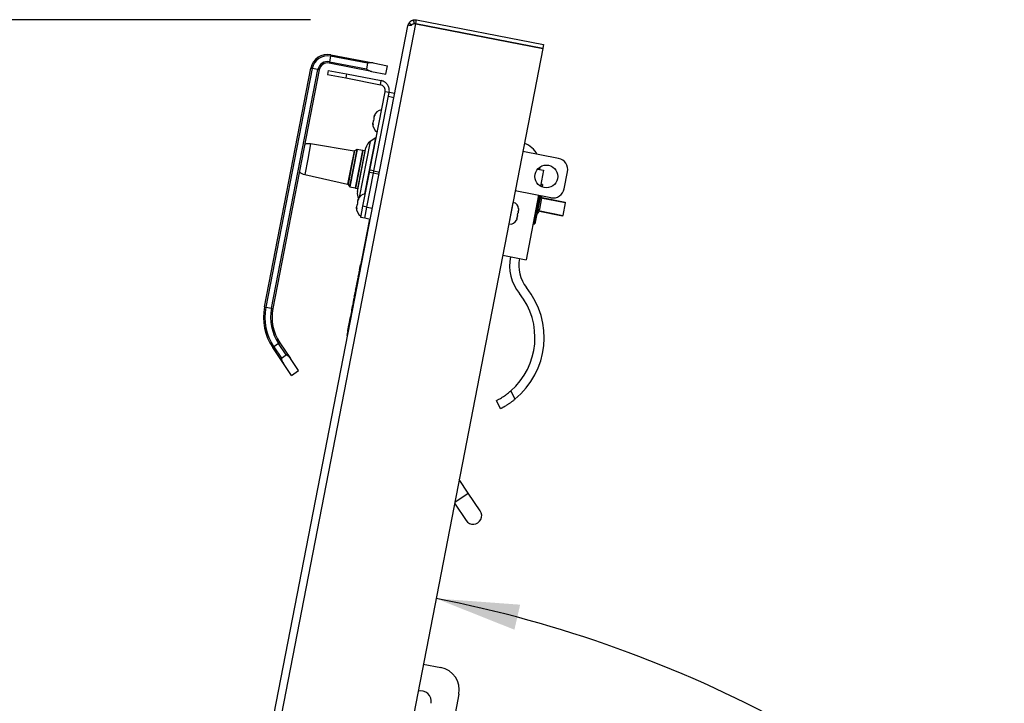
# Paper-space layout 'SHEET 2' of a CAD drawing. Units: inches. Extents: x 0.1 to 10.8, y 0.2 to 8.4.
# Drawn here: x 1.8 to 2.8, y 2.9 to 3.6 of the extents above; entities that cross this region are included whole.
import ezdxf

# ---------------------------------------------------------------- set-up
doc = ezdxf.new("R2010")
doc.units = ezdxf.units.IN
doc.header["$MEASUREMENT"] = 0
doc.layers.add('FORMAT', color=7, linetype='Continuous')
doc.styles.add('SLDTEXTSTYLE0', font='TXT', dxfattribs={"width": 0.605})
doc.dimstyles.new('SLDDIMSTYLE8', dxfattribs={"dimtxt": 0.091003, "dimasz": 0.080892, "dimexe": 0, "dimexo": 0.0625, "dimgap": 0.022751, "dimtad": 0, "dimtih": 1, "dimtoh": 1, "dimdec": 6, "dimlfac": 22.6, "dimrnd": 1e-09, "dimzin": 12, "dimdsep": 46, "dimtxsty": 'SLDTEXTSTYLE0', "dimsah": 1, "dimcen": 0.09, "dimadec": 0, "dimazin": 3, "dimtfac": 1, "dimtdec": 0, "dimtofl": 0, "dimtmove": 0, "dimatfit": 3, "dimfxl": 0, "dimfrac": 2, "dimtolj": 1, "dimtzin": 12, "dimarcsym": 0})
doc.dimstyles.new('SLDDIMSTYLE9', dxfattribs={"dimtxt": 0.091003, "dimasz": 0.080892, "dimexe": 0, "dimexo": 0.0625, "dimgap": 0.022751, "dimtad": 0, "dimtih": 1, "dimtoh": 1, "dimdec": 4, "dimlfac": 22.6, "dimzin": 4, "dimdsep": 46, "dimtxsty": 'SLDTEXTSTYLE0', "dimsah": 1, "dimcen": 0.09, "dimazin": 1, "dimtfac": 1, "dimtofl": 0, "dimtmove": 0, "dimatfit": 3, "dimfxl": 0, "dimfrac": 2, "dimtolj": 1, "dimtzin": 12, "dimarcsym": 0})

# ---------------------------------------------------------------- blocks, each defined once
blk = doc.blocks.new('_D_12')
at = {"layer": 'FORMAT'}
for p, q in [((2.12591, 3.61242), (1.3013, 3.61242)), ((1.4013, 3.61242), (1.4013, 2.55188)), ((1.4013, 1.35157), (1.4013, 2.41212)), ((1.82633, 1.35157), (1.3013, 1.35157))]:
    blk.add_line(p, q, dxfattribs=at)
for points in [[(1.4013, 3.61242), (1.38885, 3.53153), (1.41374, 3.53153)], [(1.4013, 1.35157), (1.41374, 1.43246), (1.38885, 1.43246)]]:
    blk.add_solid(points, dxfattribs=at)
at = {"layer": 'FORMAT', "insert": (1.20547, 2.53297), "char_height": 0.09375, "attachment_point": 1, "style": 'SLDTEXTSTYLE0'}
blk.add_mtext('51 1/8"', dxfattribs=at)
blk = doc.blocks.new('_D_14')
at = {"layer": 'FORMAT'}
for start, end in [(44.00842, 79), (0, 35.26734)]:
    blk.add_arc((2.02054, 1.88254), 1.19072, start, end, dxfattribs=at)
for points in [[(2.24774, 3.05139), (2.32378, 3.02114), (2.32936, 3.0454)], [(3.21126, 1.88254), (3.22095, 1.96381), (3.19607, 1.96297)]]:
    blk.add_solid(points, dxfattribs=at)
at = {"layer": 'FORMAT', "insert": (2.75807, 2.69091), "char_height": 0.09375, "attachment_point": 1, "style": 'SLDTEXTSTYLE0'}
blk.add_mtext('79.00°', dxfattribs=at)

psp = doc.layouts.new('SHEET 2')

# ---------------------------------------------------------------- linework, layer by layer
at = {"color": 7, "linetype": 'Continuous', "lineweight": 25}
for p, q in [((2.22668835, 3.60903997), (2.22590655, 3.61242429)), ((2.22823414, 3.60906705), (2.22889691, 3.61247669)), ((2.22889691, 3.61247669), (2.35214324, 3.58852003)), ((1.87942103, 1.85226221), (2.22046678, 3.60679049)), ((1.88582969, 1.84754885), (2.22817444, 3.60875992)), ((2.22046678, 3.60679049), (2.22141208, 3.60920441)), ((2.22322625, 3.60705441), (2.22107543, 3.60747249)), ((2.22436506, 3.60737554), (2.22141208, 3.60920441)), ((2.22668835, 3.60903997), (2.22823414, 3.60906705)), ((2.22817444, 3.60875992), (2.35142078, 3.58480326)), ((2.22823414, 3.60906705), (2.35148048, 3.58511039)), ((2.26802045, 3.60133338), (2.26796075, 3.60102625)), ((2.26947986, 3.6010497), (2.26942016, 3.60074257)), ((2.35142078, 3.58480326), (2.00907602, 1.82359219)), ((2.35214324, 3.58852003), (2.35148048, 3.58511039)), ((2.14545411, 3.57730748), (2.14439875, 3.57187812)), ((2.14571795, 3.57866481), (2.14545411, 3.57730748)), ((2.18139643, 3.570321), (2.14545411, 3.57730748)), ((2.14571795, 3.57866481), (2.18684942, 3.57066967)), ((2.08127845, 3.33411319), (2.12626381, 3.56554283)), ((2.12762115, 3.56527899), (2.08263579, 3.33384935)), ((2.08806514, 3.332794), (2.1330505, 3.56422363)), ((2.13440784, 3.56395979), (2.08942248, 3.33253016)), ((2.12626381, 3.56554283), (2.12762115, 3.56527899)), ((2.1330505, 3.56422363), (2.12762115, 3.56527899)), ((2.1330505, 3.56422363), (2.13440784, 3.56395979)), ((2.14303363, 3.56352179), (2.14227631, 3.55962569)), ((2.14303363, 3.56352179), (2.1608755, 3.56005369)), ((2.14439875, 3.57187812), (2.14413491, 3.57052078)), ((2.18526638, 3.56252563), (2.14413491, 3.57052078)), ((2.14439875, 3.57187812), (2.18034107, 3.56489164)), ((2.18139643, 3.570321), (2.18034107, 3.56489164)), ((2.18684942, 3.57066967), (2.20066301, 3.56798458)), ((2.19907997, 3.55984055), (2.20066301, 3.56798458)), ((2.14227631, 3.55962569), (2.16011818, 3.55615758)), ((2.1608755, 3.56005369), (2.16011818, 3.55615758)), ((2.16011818, 3.55615758), (2.1937822, 3.54961396)), ((2.1608755, 3.56005369), (2.19453952, 3.55351006)), ((2.18526638, 3.56252563), (2.19907997, 3.55984055)), ((2.1937822, 3.54961396), (2.19453952, 3.55351006)), ((2.18356497, 3.46673514), (2.1983567, 3.54283199)), ((2.18746107, 3.46597781), (2.2022528, 3.54207466)), ((2.2022528, 3.54207466), (2.1983567, 3.54283199)), ((2.20689893, 3.53698997), (2.20146958, 3.53804533)), ((2.2022528, 3.54207466), (2.20230346, 3.54233527)), ((2.20230346, 3.54233527), (2.20773281, 3.54127991)), ((2.18919513, 3.49809739), (2.18374139, 3.4944188)), ((2.16815699, 3.48522782), (2.126101, 3.49224941)), ((2.17645171, 3.48587673), (2.17130302, 3.48687754)), ((2.1714775, 3.44590909), (2.17972827, 3.48835563)), ((2.17078532, 3.48677221), (2.16865665, 3.4853364)), ((2.17668999, 3.4859431), (2.1695642, 3.44928411)), ((2.17645171, 3.48587673), (2.17290992, 3.46765582)), ((2.17538571, 3.46717458), (2.1789486, 3.48550407)), ((2.17668999, 3.4859431), (2.1764306, 3.48576814)), ((2.1789486, 3.48550407), (2.17668999, 3.4859431)), ((2.17912356, 3.48524469), (2.1789486, 3.48550407)), ((2.36656944, 3.47802939), (2.33197321, 3.48475422)), ((2.34630013, 3.46777042), (2.35199103, 3.46666422)), ((2.34840098, 3.46968103), (2.3480819, 3.46742408)), ((2.12029652, 3.46238797), (2.16192049, 3.45314383)), ((2.17290992, 3.46765582), (2.16936814, 3.44943491)), ((2.17182282, 3.44884508), (2.17538571, 3.46717458)), ((2.17675644, 3.43170831), (2.18312926, 3.46449361)), ((2.18065255, 3.43095099), (2.18702536, 3.46373628)), ((2.18065255, 3.43095099), (2.18702162, 3.46371701)), ((2.18312926, 3.46449361), (2.18356497, 3.46673514)), ((2.18702536, 3.46373628), (2.18312926, 3.46449361)), ((2.18746107, 3.46597781), (2.18356497, 3.46673514)), ((2.18702162, 3.46371701), (2.18746457, 3.46599583)), ((2.19245097, 3.46266165), (2.18702162, 3.46371701)), ((2.18702536, 3.46373628), (2.18746107, 3.46597781)), ((2.18746457, 3.46599583), (2.19289393, 3.46494047)), ((2.35199103, 3.46666422), (2.3489777, 3.451162)), ((2.37215135, 3.4487719), (2.37531743, 3.46505996)), ((2.1623431, 3.45285597), (2.1637789, 3.4507273)), ((2.16421945, 3.45043571), (2.16936814, 3.44943491)), ((2.16938924, 3.4495435), (2.1695642, 3.44928411)), ((2.1695642, 3.44928411), (2.17182282, 3.44884508)), ((2.17182282, 3.44884508), (2.1720822, 3.44902004)), ((2.34984024, 3.45318763), (2.34939905, 3.45091794)), ((2.35114328, 3.45293434), (2.34984024, 3.45318763)), ((2.35114328, 3.45293434), (2.35063767, 3.45033321)), ((2.35918193, 3.44002391), (2.32458569, 3.44674874)), ((2.34726302, 3.44234071), (2.33510528, 3.37979456)), ((2.34771474, 3.44225291), (2.34610848, 3.43398943)), ((2.34616378, 3.42634615), (2.34902298, 3.44105544)), ((2.34697596, 3.44086393), (2.34742768, 3.44077612)), ((2.34901779, 3.44199962), (2.34741153, 3.43373614)), ((2.34902298, 3.44105544), (2.34986618, 3.43802831)), ((2.34919655, 3.44043229), (2.37316282, 3.43577372)), ((2.35037308, 3.44063609), (2.34957023, 3.44035965)), ((2.35037308, 3.44063609), (2.34996712, 3.44181509)), ((2.17464572, 3.42084961), (2.17675644, 3.43170831)), ((2.18065255, 3.43095099), (2.17675644, 3.43170831)), ((2.17854183, 3.42009228), (2.18065255, 3.43095099)), ((2.18065255, 3.43095099), (2.1860819, 3.42989563)), ((2.32264464, 3.43540629), (2.32239055, 3.43545568)), ((2.34610848, 3.43398943), (2.34237673, 3.41479123)), ((2.34741153, 3.43373614), (2.34367978, 3.41453795)), ((2.34986618, 3.43802831), (2.34807957, 3.42883699)), ((2.3730309, 3.43509505), (2.37065634, 3.422879)), ((2.37316282, 3.43577372), (2.3730309, 3.43509505)), ((2.17854183, 3.42009228), (2.17464572, 3.42084961)), ((2.18397118, 3.41903692), (2.17854183, 3.42009228)), ((2.3262022, 3.4197936), (2.32642231, 3.42092599)), ((2.32675058, 3.42261478), (2.32719081, 3.42487955)), ((2.32751907, 3.42656834), (2.32773919, 3.42770072)), ((2.34478929, 3.42720274), (2.34433756, 3.42729054)), ((2.34572873, 3.424108), (2.34757266, 3.42622921)), ((2.34807957, 3.42883699), (2.34616378, 3.42634615)), ((2.37052442, 3.42220033), (2.34655815, 3.4268589)), ((2.34757266, 3.42622921), (2.34693184, 3.42678627)), ((2.37065634, 3.422879), (2.37052442, 3.42220033)), ((2.1616415, 3.30647963), (2.18353683, 3.41912135)), ((2.17697791, 3.38584241), (2.18344996, 3.41913824)), ((2.31833797, 3.41460696), (2.31859206, 3.41455757)), ((2.34237673, 3.41479123), (2.34367978, 3.41453795)), ((2.17697791, 3.38584241), (2.17706478, 3.38582552)), ((2.31242795, 3.38420258), (2.33510528, 3.37979456)), ((2.17377986, 3.37124501), (2.17426849, 3.37375879)), ((2.17426849, 3.37375879), (2.17470284, 3.37367437)), ((2.17428429, 3.37384009), (2.17471864, 3.37375566)), ((2.17432122, 3.37403009), (2.17434892, 3.3741726)), ((2.17436766, 3.37426897), (2.17441306, 3.37450256)), ((2.17436766, 3.37426897), (2.174802, 3.37418455)), ((2.17441306, 3.37450256), (2.17484741, 3.37441813)), ((2.17448583, 3.37487695), (2.17492018, 3.37479252)), ((2.17483331, 3.37480941), (2.17563096, 3.37891294)), ((2.17563096, 3.37891294), (2.17571783, 3.37889605)), ((2.17224858, 3.36336726), (2.17300202, 3.36724339)), ((2.17224858, 3.36336726), (2.17268293, 3.36328283)), ((2.17228464, 3.3616976), (2.17259606, 3.36329972)), ((2.17300202, 3.36724339), (2.17343637, 3.36715896)), ((2.17301782, 3.36732469), (2.17345217, 3.36724026)), ((2.17305476, 3.36751468), (2.1734891, 3.36743026)), ((2.17321943, 3.36836184), (2.17365377, 3.36827741)), ((2.17351504, 3.36988266), (2.17394939, 3.36979823)), ((2.1735669, 3.3682943), (2.17386252, 3.36981512)), ((2.17367439, 3.37070243), (2.17372403, 3.37095781)), ((2.17367439, 3.37070243), (2.17410874, 3.370618)), ((2.17372403, 3.37095781), (2.17377986, 3.37124501)), ((2.17372403, 3.37095781), (2.17415838, 3.37087338)), ((2.17377986, 3.37124501), (2.17421421, 3.37116058)), ((2.16971576, 3.35033705), (2.17046915, 3.35421288)), ((2.17046915, 3.35421288), (2.1709035, 3.35412846)), ((2.17048501, 3.35429448), (2.17091936, 3.35421005)), ((2.17051144, 3.35443045), (2.17067075, 3.35525004)), ((2.17067075, 3.35525004), (2.1711051, 3.35516561)), ((2.17098217, 3.35685215), (2.17173556, 3.36072799)), ((2.17098217, 3.35685215), (2.17141652, 3.35676773)), ((2.17101823, 3.35518249), (2.17132965, 3.35678461)), ((2.17173556, 3.36072799), (2.17179585, 3.36103816)), ((2.17173556, 3.36072799), (2.1721699, 3.36064356)), ((2.17175142, 3.36080959), (2.17218576, 3.36072516)), ((2.17179585, 3.36103816), (2.1722302, 3.36095374)), ((2.17187606, 3.36145085), (2.17193189, 3.36173804)), ((2.17187606, 3.36145085), (2.17231041, 3.36136642)), ((2.17193189, 3.36173804), (2.17236624, 3.36165361)), ((2.17193716, 3.36176514), (2.17237151, 3.36168071)), ((2.16843349, 3.34374035), (2.16886784, 3.34365592)), ((2.1684493, 3.34382165), (2.16861781, 3.34468857)), ((2.1684493, 3.34382165), (2.16888364, 3.34373722)), ((2.16848535, 3.34215198), (2.16878097, 3.3436728)), ((2.16864242, 3.3448152), (2.16907677, 3.34473077)), ((2.1686509, 3.3448588), (2.16908524, 3.34477437)), ((2.16865828, 3.34489679), (2.16920274, 3.34769778)), ((2.16865828, 3.34489679), (2.16909263, 3.34481237)), ((2.16920274, 3.34769778), (2.16963709, 3.34761335)), ((2.16921854, 3.34777908), (2.16965289, 3.34769465)), ((2.16925547, 3.34796907), (2.16968982, 3.34788464)), ((2.16942009, 3.34881593), (2.16985443, 3.3487315)), ((2.16971576, 3.35033705), (2.17015011, 3.35025262)), ((2.16976756, 3.34874839), (2.17006324, 3.3502695)), ((2.08127845, 3.33411319), (2.08263579, 3.33384935)), ((2.16668784, 3.33475976), (2.16663355, 3.33477032)), ((2.16668784, 3.33475976), (2.16712219, 3.33467533)), ((2.16674602, 3.33505903), (2.16687147, 3.33570442)), ((2.16687147, 3.33570442), (2.16730581, 3.33561999)), ((2.16688727, 3.33578572), (2.16732162, 3.33570129)), ((2.16718283, 3.33730624), (2.16761718, 3.33722182)), ((2.16718289, 3.33730654), (2.16793627, 3.34118238)), ((2.16718289, 3.33730654), (2.16761723, 3.33722211)), ((2.16723475, 3.33571818), (2.16753031, 3.3372387)), ((2.16793627, 3.34118238), (2.16837062, 3.34109795)), ((2.16795213, 3.34126397), (2.16838648, 3.34117954)), ((2.16797933, 3.34140387), (2.16813787, 3.34221953)), ((2.16813787, 3.34221953), (2.16857222, 3.3421351)), ((2.08263579, 3.33384935), (2.08806514, 3.332794)), ((2.08806514, 3.332794), (2.08942248, 3.33253016)), ((2.16554, 3.32699946), (2.16624604, 3.33063169)), ((2.16554, 3.32699946), (2.16562687, 3.32698257)), ((2.16584426, 3.33070979), (2.16589856, 3.33069923)), ((2.16589856, 3.33069923), (2.1663329, 3.33061481)), ((2.16629626, 3.33274526), (2.16673061, 3.33266083)), ((2.16308226, 3.31621065), (2.1646653, 3.32435468)), ((2.16308226, 3.31621065), (2.16351661, 3.31612622)), ((2.16316813, 3.31694229), (2.16322243, 3.31693173)), ((2.16379854, 3.31989561), (2.16374425, 3.31990616)), ((2.16384836, 3.32015188), (2.16379406, 3.32016243)), ((2.1646653, 3.32435468), (2.16509965, 3.32427025)), ((2.16207585, 3.3063952), (2.1616415, 3.30647963)), ((2.1620269, 3.31078129), (2.16246125, 3.31069687)), ((2.09502788, 3.29857101), (2.0904425, 3.29547813)), ((2.09502788, 3.29857101), (2.09617423, 3.29934423)), ((2.10238486, 3.28766385), (2.09502788, 3.29857101)), ((2.09617423, 3.29934423), (2.10648725, 3.28405455)), ((2.08929615, 3.29470491), (2.0904425, 3.29547813)), ((2.09960917, 3.27941523), (2.08929615, 3.29470491)), ((2.0904425, 3.29547813), (2.09779947, 3.28457097)), ((2.09779947, 3.28457097), (2.10238486, 3.28766385)), ((2.10747821, 3.2677489), (2.09960917, 3.27941523)), ((2.11435629, 3.27238822), (2.10648725, 3.28405455)), ((2.10747821, 3.2677489), (2.11435629, 3.27238822)), ((2.32016861, 3.25264643), (2.32429888, 3.24455085)), ((2.31033589, 3.23540781), (2.30631412, 3.24329071)), ((2.27903133, 3.15356962), (2.27015534, 3.16672883)), ((2.29062964, 3.13637443), (2.27903133, 3.15356962)), ((2.26567783, 3.14369403), (2.27687348, 3.12709579)), ((2.23539093, 2.98788146), (2.25242173, 2.98457101)), ((2.26991771, 2.95863216), (2.18301609, 2.51156208))]:
    psp.add_line(p, q, dxfattribs=at)
at = {"color": 8, "linetype": 'Continuous', "lineweight": 25}
for p, q in [((2.1786425, 3.44380883), (2.18919513, 3.49809739)), ((2.126101, 3.49224941), (2.12319876, 3.47731869)), ((2.17130302, 3.48687754), (2.16776123, 3.46865662)), ((2.18374139, 3.4944188), (2.17321507, 3.44026554)), ((2.12319876, 3.47731869), (2.12029652, 3.46238797)), ((2.16815699, 3.48522782), (2.16503874, 3.46918582)), ((2.16865665, 3.4853364), (2.16549988, 3.46909619)), ((2.17078532, 3.48677221), (2.16728211, 3.46874976)), ((2.16503874, 3.46918582), (2.16192049, 3.45314383)), ((2.16549988, 3.46909619), (2.1623431, 3.45285597)), ((2.16728211, 3.46874976), (2.1637789, 3.4507273)), ((2.16776123, 3.46865662), (2.16421945, 3.45043571)), ((2.34729576, 3.44009745), (2.34684404, 3.44018526)), ((2.3730309, 3.43509505), (2.34940397, 3.43968766)), ((2.31859206, 3.41455757), (2.32264464, 3.43540629)), ((2.34446948, 3.42796921), (2.34492121, 3.42788141)), ((2.34702941, 3.42747161), (2.37065634, 3.422879)), ((2.26587213, 3.14469363), (2.27903133, 3.15356962))]:
    psp.add_line(p, q, dxfattribs=at)
at = {"color": 7, "linetype": 'Continuous', "lineweight": 25}
psp.add_circle((2.35473165, 3.46060969), 0.01106195, dxfattribs=at)
for centre, radius, start, end in [((2.14255187, 3.56237675), 0.01659292, 79, 169), ((2.14255187, 3.56237675), 0.01521018, 79, 169), ((2.14255187, 3.56237675), 0.0096792, 79, 169), ((2.14255187, 3.56237675), 0.00829646, 79, 169), ((2.19663543, 3.5160083), 0.0094905, 100.17771323, 162.31983324), ((2.19579114, 3.51166482), 0.0094905, 175.65615631, 237.82228677), ((2.1883217, 3.4993923), 0.00156195, 304, 349), ((2.12427358, 3.48130404), 0.01109688, 80.52142294, 110.66669022), ((2.17117131, 3.48619995), 0.00069027, 79, 124), ((2.18905373, 3.48654295), 0.0095, 124, 169), ((2.32636448, 3.47164551), 0.02212389, 28.05012254, 71.19511745), ((2.16827066, 3.48590866), 0.00069027, 260.52142294, 304), ((2.36445872, 3.46717068), 0.01106195, 349, 79), ((2.12270237, 3.4732209), 0.01109688, 227.33330978, 257.47857706), ((2.16177084, 3.45246998), 0.00069027, 34, 77.47857706), ((2.16435116, 3.4511133), 0.00069027, 214, 259), ((2.36129264, 3.45088262), 0.01106195, 259, 349), ((2.18080296, 3.44409641), 0.0095, 169, 210.17748895), ((2.18080504, 3.43456799), 0.0094905, 100.17771323, 162.31983324), ((2.17996075, 3.43022451), 0.0094905, 175.65615631, 237.82228677), ((2.32140987, 3.42905395), 0.00647124, 1.78785713, 79), ((2.31982683, 3.42090992), 0.00647124, 259, 336.28804786), ((2.36254698, 3.37446043), 0.04344204, 169, 218.72212773), ((2.36254698, 3.37446043), 0.03459248, 169, 218.72212773), ((2.27514545, 3.30438317), 0.06858407, 311.03095838, 38.72212773), ((2.27514545, 3.30438317), 0.07743363, 309.40378111, 38.72212773), ((2.13285731, 3.32408728), 0.05254425, 169, 214), ((2.13285731, 3.32408728), 0.0511615, 169, 214), ((2.13285731, 3.32408728), 0.04563053, 169, 214), ((2.13285731, 3.32408728), 0.04424779, 169, 214), ((2.28375156, 3.13173511), 0.00829646, 214, 34), ((2.24820029, 2.9628536), 0.02212389, 349, 79), ((2.23296579, 2.95172865), 0.01017699, 349, 105.35381655)]:
    psp.add_arc(centre, radius, start, end, dxfattribs=at)
for points, knots in [([(2.22141208, 3.60920441), (2.22174929, 3.6096772), (2.22223654, 3.61036037), (2.22308534, 3.61109074), (2.22369988, 3.61152133), (2.22430586, 3.61185918), (2.22511005, 3.61221563), (2.22558293, 3.61233951), (2.22590655, 3.61242429)], [0, 0, 0, 0, 0.276991944, 0.400251457, 0.517210621, 0.631748654, 0.747987905, 1, 1, 1, 1]), ([(2.22107543, 3.60747249), (2.22099165, 3.60742104), (2.22082407, 3.60731815), (2.22058224, 3.60709857), (2.22051267, 3.60691293), (2.22046678, 3.60679049)], [0, 0, 0, 0, 0.253991646, 0.507983295, 1, 1, 1, 1]), ([(2.22512951, 3.6084268), (2.22478972, 3.60806186), (2.22428942, 3.60752454), (2.22350115, 3.6071171), (2.22271428, 3.60688028), (2.22172268, 3.6069323), (2.22130388, 3.60728183), (2.22107543, 3.60747249)], [0, 0, 0, 0, 0.2364027607, 0.3480731744, 0.4609414688, 0.7059642479, 1, 1, 1, 1]), ([(2.22508415, 3.60821413), (2.22513525, 3.60826014), (2.22528831, 3.60839797), (2.2255674, 3.60858358), (2.22588148, 3.60875862), (2.22631525, 3.60894615), (2.22653239, 3.60900075), (2.22668835, 3.60903997)], [0, 0, 0, 0, 0.070436147, 0.211026165, 0.365330309, 0.544153675, 1, 1, 1, 1]), ([(2.18034107, 3.56489164), (2.18033934, 3.56486778), (2.18033532, 3.56481265), (2.18038047, 3.5647037), (2.18051062, 3.56454324), (2.18073964, 3.56436077), (2.18131369, 3.56398561), (2.18223681, 3.56352626), (2.1833588, 3.56306586), (2.18437291, 3.562727), (2.18496787, 3.56259291), (2.18526638, 3.56252563)], [0, 0, 0, 0, 0.012272751, 0.028356393, 0.059517979, 0.119394411, 0.180488903, 0.41928897, 0.661588078, 0.830207693, 1, 1, 1, 1]), ([(2.18684942, 3.57066967), (2.18642151, 3.57073469), (2.18555949, 3.57086567), (2.18435157, 3.5708884), (2.18336852, 3.57085163), (2.18269305, 3.57078882), (2.18223381, 3.57072001), (2.18192319, 3.57065167), (2.18169226, 3.57057816), (2.18153493, 3.57050397), (2.18144088, 3.57041871), (2.18140693, 3.57036363), (2.18139881, 3.57033066), (2.18139643, 3.570321)], [0, 0, 0, 0, 0.239515188, 0.482493545, 0.649092012, 0.762960737, 0.840360963, 0.893071631, 0.929298488, 0.967237472, 0.982437179, 0.994849341, 1, 1, 1, 1]), ([(2.1983567, 3.54283199), (2.19841788, 3.54351615), (2.19853771, 3.54485617), (2.19783956, 3.5467766), (2.19660853, 3.54832705), (2.19515358, 3.54926233), (2.19415141, 3.54951929), (2.1937822, 3.54961396)], [0, 0, 0, 0, 0.225475401, 0.441623191, 0.657770149, 0.873917068, 1, 1, 1, 1]), ([(2.2022528, 3.54207466), (2.20233049, 3.54261152), (2.20248813, 3.54370081), (2.20237311, 3.54534829), (2.20199899, 3.54696651), (2.20135845, 3.54848506), (2.20046484, 3.5498869), (2.19935775, 3.55110692), (2.19804969, 3.55213362), (2.19676661, 3.55282442), (2.19557947, 3.55327342), (2.19488754, 3.55343087), (2.19453952, 3.55351006)], [0, 0, 0, 0, 0.106091271, 0.215259124, 0.321351404, 0.430520357, 0.536612638, 0.645781591, 0.751873865, 0.86104281, 0.930109257, 1, 1, 1, 1]), ([(2.18756775, 3.51551708), (2.18745879, 3.5154032), (2.18724019, 3.51517474), (2.18698847, 3.51480314), (2.18678566, 3.51441377), (2.18669131, 3.51414229), (2.18664404, 3.51400628)], [0, 0, 0, 0, 0.246619817, 0.494763103, 0.746879781, 1, 1, 1, 1]), ([(2.18727726, 3.5172639), (2.18727021, 3.51712338), (2.18725611, 3.51684189), (2.18729618, 3.51640885), (2.18738895, 3.51596678), (2.18750803, 3.51566729), (2.18756775, 3.51551708)], [0, 0, 0, 0, 0.2473436053, 0.4954959694, 0.7469808756, 1, 1, 1, 1]), ([(2.18851757, 3.5204035), (2.18842033, 3.52022946), (2.18821177, 3.51985621), (2.18788586, 3.51915026), (2.18755493, 3.51828018), (2.18737002, 3.5176034), (2.18727726, 3.5172639)], [0, 0, 0, 0, 0.176576237, 0.378698508, 0.688325057, 1, 1, 1, 1]), ([(2.18759386, 3.5188927), (2.18763997, 3.51902562), (2.18773234, 3.5192919), (2.18793172, 3.5196784), (2.18818333, 3.52005353), (2.18840593, 3.52028661), (2.18851757, 3.5204035)], [0, 0, 0, 0, 0.247343605, 0.495495969, 0.746980876, 1, 1, 1, 1]), ([(2.18661793, 3.51063066), (2.18655956, 3.51077707), (2.18644246, 3.51107079), (2.18634828, 3.51150962), (2.18630609, 3.51194661), (2.18632031, 3.51223366), (2.18632743, 3.51237748)], [0, 0, 0, 0, 0.246619817, 0.494763103, 0.746879781, 1, 1, 1, 1]), ([(2.18664404, 3.51400628), (2.18660308, 3.51365888), (2.18652094, 3.51296213), (2.18650192, 3.51204624), (2.18653826, 3.51126747), (2.18659134, 3.51084319), (2.18661793, 3.51063066)], [0, 0, 0, 0, 0.309780777, 0.621301058, 0.81031092, 1, 1, 1, 1]), ([(2.17078753, 3.42919035), (2.17072917, 3.42933676), (2.17061207, 3.42963048), (2.17051789, 3.43006931), (2.1704757, 3.4305063), (2.17048992, 3.43079336), (2.17049704, 3.43093717)], [0, 0, 0, 0, 0.246619817, 0.494763103, 0.746879781, 1, 1, 1, 1]), ([(2.17081365, 3.43256598), (2.17077269, 3.43221858), (2.17069054, 3.43152182), (2.17067153, 3.43060593), (2.17070786, 3.42982716), (2.17076095, 3.42940288), (2.17078753, 3.42919035)], [0, 0, 0, 0, 0.309780777, 0.621301058, 0.81031092, 1, 1, 1, 1]), ([(2.17173736, 3.43407677), (2.17162839, 3.43396289), (2.17140979, 3.43373443), (2.17115808, 3.43336283), (2.17095527, 3.43297346), (2.17086092, 3.43270199), (2.17081365, 3.43256598)], [0, 0, 0, 0, 0.246619817, 0.494763103, 0.746879781, 1, 1, 1, 1]), ([(2.17144686, 3.43582359), (2.17143982, 3.43568307), (2.17142571, 3.43540158), (2.17146579, 3.43496854), (2.17155855, 3.43452648), (2.17167764, 3.43422698), (2.17173736, 3.43407677)], [0, 0, 0, 0, 0.2473436053, 0.4954959694, 0.7469808756, 1, 1, 1, 1]), ([(2.17268718, 3.43896319), (2.17258994, 3.43878915), (2.17238138, 3.4384159), (2.17205547, 3.43770995), (2.17172454, 3.43683987), (2.17153963, 3.43616309), (2.17144686, 3.43582359)], [0, 0, 0, 0, 0.176576237, 0.378698508, 0.688325057, 1, 1, 1, 1]), ([(2.17176347, 3.43745239), (2.17180958, 3.43758532), (2.17190195, 3.4378516), (2.17210133, 3.43823809), (2.17235294, 3.43861322), (2.17257554, 3.4388463), (2.17268718, 3.43896319)], [0, 0, 0, 0, 0.2473436053, 0.4954959694, 0.7469808756, 1, 1, 1, 1]), ([(2.32675058, 3.42261478), (2.32668817, 3.42233436), (2.32659425, 3.42191237), (2.32640389, 3.42136494), (2.32628481, 3.42109801), (2.32622516, 3.42096431)], [0, 0, 0, 0, 0.497118065, 0.748107846, 1, 1, 1, 1]), ([(2.32622516, 3.42096431), (2.3262731, 3.42095499), (2.32636941, 3.42093627), (2.32641637, 3.42092714), (2.32642078, 3.42092628), (2.32642231, 3.42092599)], [0, 0, 0, 0, 0.392365217, 0.788105993, 1, 1, 1, 1]), ([(2.32732192, 3.42660666), (2.3273271, 3.42646261), (2.3273375, 3.42617399), (2.32730973, 3.42559506), (2.32723847, 3.42516635), (2.32719081, 3.42487955)], [0, 0, 0, 0, 0.247992428, 0.496902187, 1, 1, 1, 1]), ([(2.32751907, 3.42656834), (2.32751754, 3.42656863), (2.32751316, 3.42656949), (2.3274664, 3.42657857), (2.3273702, 3.42659727), (2.32732192, 3.42660666)], [0, 0, 0, 0, 0.211894141, 0.604417771, 1, 1, 1, 1]), ([(2.3278703, 3.42942783), (2.32787548, 3.42928379), (2.32788588, 3.42899516), (2.32785811, 3.42841623), (2.32778686, 3.42798753), (2.32773919, 3.42770072)], [0, 0, 0, 0, 0.247992428, 0.496902187, 1, 1, 1, 1]), ([(2.3262022, 3.4197936), (2.32613979, 3.41951319), (2.32604587, 3.41909119), (2.32585551, 3.41854377), (2.32573642, 3.41827684), (2.32567677, 3.41814313)], [0, 0, 0, 0, 0.497118065, 0.748107846, 1, 1, 1, 1]), ([(2.17426849, 3.37375879), (2.17427924, 3.37381412), (2.17430152, 3.37392874), (2.17433083, 3.37407954), (2.17435548, 3.37420634), (2.17436368, 3.37424853), (2.17436766, 3.37426897)], [0, 0, 0, 0, 0.275147589, 0.570087413, 0.791736489, 1, 1, 1, 1]), ([(2.17443007, 3.37459005), (2.1744394, 3.37463808), (2.17447762, 3.3748347), (2.1744823, 3.37485876), (2.17448583, 3.37487695)], [0, 0, 0, 0, 0.2443116079, 1, 1, 1, 1]), ([(2.17299567, 3.3672107), (2.17300585, 3.36726311), (2.1730262, 3.36736777), (2.17304525, 3.36746576), (2.17305476, 3.36751468)], [0, 0, 0, 0, 0.500774021, 1, 1, 1, 1]), ([(2.17305476, 3.36751468), (2.17307472, 3.3676174), (2.17311291, 3.36781387), (2.17315981, 3.36805513), (2.17320852, 3.36830576), (2.17321488, 3.36833846), (2.17321943, 3.36836184)], [0, 0, 0, 0, 0.1951563533, 0.3732914701, 0.5518636566, 1, 1, 1, 1]), ([(2.17351504, 3.36988266), (2.17351562, 3.36988561), (2.17351667, 3.36989101), (2.17352759, 3.3699472), (2.17354559, 3.3700398), (2.17357512, 3.37019174), (2.17361949, 3.37041999), (2.17365515, 3.37060347), (2.17367439, 3.37070243)], [0, 0, 0, 0, 0.1688393065, 0.3086848534, 0.4322476759, 0.5527835587, 0.7588093422, 1, 1, 1, 1]), ([(2.17179585, 3.36103816), (2.1718088, 3.36110483), (2.17183257, 3.3612271), (2.17185989, 3.36136764), (2.17187388, 3.36143961), (2.17188039, 3.36147309), (2.171881, 3.36147623), (2.17188133, 3.36147794)], [0, 0, 0, 0, 0.306300411, 0.561824894, 0.69016343, 0.83099595, 1, 1, 1, 1]), ([(2.17193189, 3.36173804), (2.17193345, 3.36174608), (2.17193696, 3.36176412), (2.17193709, 3.36176478), (2.17193716, 3.36176514)], [0, 0, 0, 0, 0.445229509, 1, 1, 1, 1]), ([(2.16920073, 3.34768747), (2.16920943, 3.34773219), (2.1692309, 3.34784267), (2.16925101, 3.3479461), (2.16926297, 3.34800766)], [0, 0, 0, 0, 0.404827467, 1, 1, 1, 1]), ([(2.16925547, 3.34796907), (2.16927544, 3.34807177), (2.16931362, 3.34826821), (2.16936051, 3.34850942), (2.1694092, 3.34875994), (2.16941555, 3.34879259), (2.16942009, 3.34881593)], [0, 0, 0, 0, 0.195186011, 0.373321246, 0.551872704, 1, 1, 1, 1]), ([(2.16629626, 3.33274526), (2.1663543, 3.33304385), (2.16646617, 3.33361933), (2.16659796, 3.33429735), (2.16667567, 3.33469714), (2.16668365, 3.33473817), (2.16668784, 3.33475976)], [0, 0, 0, 0, 0.2867925937, 0.5527496401, 0.7646455987, 1, 1, 1, 1]), ([(2.16589856, 3.33069923), (2.16590161, 3.33071495), (2.16590743, 3.33074488), (2.16595951, 3.33101284), (2.16604269, 3.33144075), (2.16615879, 3.33203803), (2.16624925, 3.33250337), (2.16629626, 3.33274526)], [0, 0, 0, 0, 0.199754748, 0.380625151, 0.555952442, 0.76918087, 1, 1, 1, 1]), ([(2.1620269, 3.31078129), (2.1620325, 3.31081011), (2.16204285, 3.31086335), (2.16215441, 3.31143728), (2.16236184, 3.31250442), (2.16268707, 3.31417758), (2.16294276, 3.31549297), (2.16308226, 3.31621065)], [0, 0, 0, 0, 0.210508068, 0.388929297, 0.552603443, 0.755898717, 1, 1, 1, 1]), ([(2.10648725, 3.28405455), (2.10594476, 3.28474548), (2.10521466, 3.28567537), (2.10415357, 3.28664409), (2.10363265, 3.28707788), (2.10325909, 3.28735387), (2.10299116, 3.2875252), (2.10277588, 3.28763651), (2.10261217, 3.2876953), (2.10248538, 3.28770151), (2.10242242, 3.28768657), (2.10239338, 3.287669), (2.10238486, 3.28766385)], [0, 0, 0, 0, 0.482082855, 0.648813534, 0.762772623, 0.840234274, 0.892986773, 0.92924238, 0.967211472, 0.982423241, 0.994845253, 1, 1, 1, 1]), ([(2.09779947, 3.28457097), (2.09778137, 3.28455532), (2.09773956, 3.28451918), (2.09769435, 3.28441023), (2.09766222, 3.28408764), (2.09792049, 3.28289235), (2.0985424, 3.28122186), (2.09929732, 3.27994336), (2.09960917, 3.27941523)], [0, 0, 0, 0, 0.0122881647, 0.0283920069, 0.0595927304, 0.1805026174, 0.6614724567, 1, 1, 1, 1]), ([(2.30631412, 3.24329071), (2.30635359, 3.24331076), (2.30643367, 3.24335145), (2.30707589, 3.24368299), (2.30808483, 3.24422198), (2.30944066, 3.24498085), (2.31110502, 3.24596967), (2.31298081, 3.24716327), (2.31502977, 3.24856878), (2.31694147, 3.24999057), (2.31867397, 3.25136756), (2.31966811, 3.25221818), (2.32016861, 3.25264643)], [0, 0, 0, 0, 0.105155, 0.213356462, 0.318512441, 0.426731535, 0.531596304, 0.639561402, 0.743388642, 0.850240891, 0.924603572, 1, 1, 1, 1]), ([(2.32429888, 3.24455085), (2.32394388, 3.24426224), (2.32323148, 3.24368308), (2.32214145, 3.242837), (2.32103925, 3.24201034), (2.31994765, 3.24122217), (2.31888121, 3.24047945), (2.31784303, 3.23978139), (2.31682811, 3.2391222), (2.31586481, 3.2385174), (2.31466343, 3.23778658), (2.31358409, 3.23715981), (2.31265678, 3.23664061), (2.31183594, 3.23619141), (2.31118755, 3.23584798), (2.31076617, 3.23562885), (2.31050158, 3.23549241), (2.31035698, 3.23541857), (2.31034119, 3.23541051), (2.31033589, 3.23540781)], [0, 0, 0, 0, 0.05242438, 0.105201703, 0.159108233, 0.213412115, 0.265839149, 0.318638192, 0.372613697, 0.426996783, 0.478828222, 0.584239142, 0.637939784, 0.690032569, 0.795965854, 0.849929486, 0.887127004, 0.962143053, 1, 1, 1, 1])]:
    psp.add_open_spline(points, degree=3, knots=knots, dxfattribs=at)
for points in [[(2.22590655, 3.61242429), (2.22640356, 3.61251162), (2.22739759, 3.61268629), (2.22839714, 3.61254655), (2.22889691, 3.61247669)], [(2.22817444, 3.60875992), (2.2276509, 3.60870752), (2.22660383, 3.60860272), (2.22562095, 3.60848544), (2.22512951, 3.6084268)]]:
    psp.add_open_spline(points, degree=3, dxfattribs=at)

# ---------------------------------------------------------------- dimensions: what is measured, and where the dimension line sits
at = {"layer": 'FORMAT'}
dim = psp.add_linear_dim(base=(1.40129921, 3.61242429), p1=(1.92633045, 1.35157098), p2=(2.22590655, 3.61242429), angle=90, dimstyle='SLDDIMSTYLE8', dxfattribs=at)
dim.commit()
dim.dimension.update_dxf_attribs({"geometry": '_D_12', "text_midpoint": (1.40129921, 2.48199763), "dimtype": 160})
dim = psp.add_angular_dim_2l(base=(3.15530684, 2.24324931), line1=((2.02582861, 1.88254443), (3.72506238, 1.88254443)), line2=((2.35142078, 3.58480326), (2.00907602, 1.82359219)), dimstyle='SLDDIMSTYLE9', dxfattribs=at)
dim.commit()
dim.dimension.update_dxf_attribs({"geometry": '_D_14', "text_midpoint": (2.9393242, 2.63993565), "dimtype": 162})

doc.saveas('drawing.dxf')
